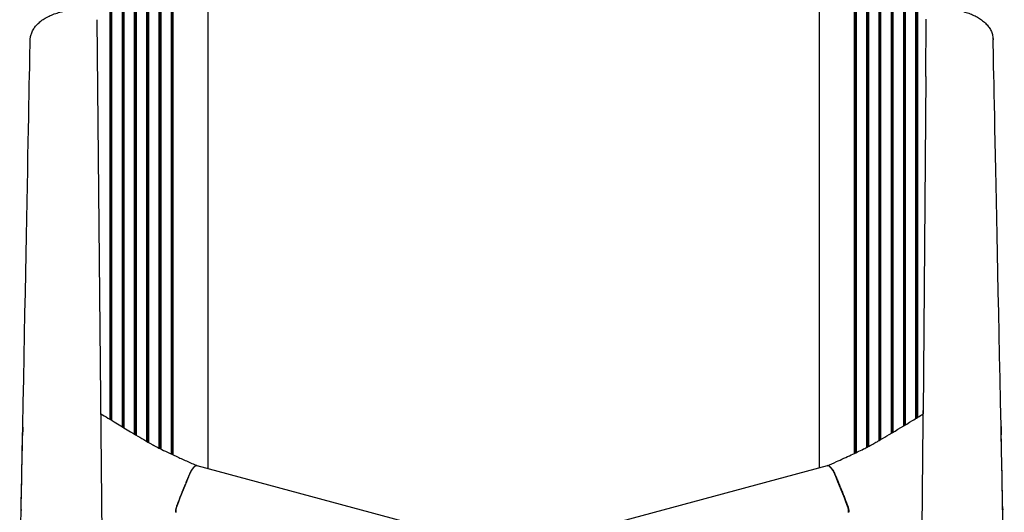
# Model space of a CAD drawing. Extents: x 957 to 2082, y -5 to 2290.
# Drawn here: x 1017 to 1980, y 1181 to 1662 of the extents above; entities that cross this region are included whole.
import ezdxf

# ---------------------------------------------------------------- set-up
doc = ezdxf.new("R2010")
doc.units = 0
doc.layers.add('PV-DDD4', color=7, linetype='CONTINUOUS')

msp = doc.modelspace()

# ---------------------------------------------------------------- linework, layer by layer
at = {"layer": 'PV-DDD4'}
for p, q in [((1105.16, 2216.17), (1105.16, 1271.75)), ((1105.56, 2216.17), (1105.56, 1271.5)), ((1105.86, 2216.17), (1105.86, 1271.32)), ((1106.26, 2216.17), (1106.26, 1271.07)), ((1106.56, 2216.17), (1106.56, 1270.89)), ((1106.96, 2216.17), (1106.96, 1270.65)), ((1117.16, 2216.17), (1117.16, 1264.44)), ((1117.56, 2216.17), (1117.56, 1264.2)), ((1117.86, 2216.17), (1117.86, 1264.02)), ((1118.26, 2216.17), (1118.26, 1263.78)), ((1118.56, 2216.17), (1118.56, 1263.6)), ((1118.96, 2216.17), (1118.96, 1263.36)), ((1129.16, 2216.17), (1129.16, 1257.24)), ((1129.56, 2216.17), (1129.56, 1257)), ((1129.86, 2216.17), (1129.86, 1256.82)), ((1130.26, 2216.17), (1130.26, 1256.58)), ((1130.56, 2216.17), (1130.56, 1256.4)), ((1130.96, 2216.17), (1130.96, 1256.16)), ((1141.16, 2216.17), (1141.16, 1250.16)), ((1141.56, 2216.17), (1141.56, 1249.93)), ((1141.86, 2216.17), (1141.86, 1249.76)), ((1142.26, 2216.17), (1142.26, 1249.52)), ((1142.56, 2216.17), (1142.56, 1249.35)), ((1142.96, 2216.17), (1142.96, 1249.12)), ((1153.16, 2216.17), (1153.16, 1243.58)), ((1153.56, 2216.17), (1153.56, 1243.38)), ((1153.86, 2216.17), (1153.86, 1243.23)), ((1154.26, 2216.17), (1154.26, 1243.03)), ((1154.56, 2216.17), (1154.56, 1242.88)), ((1154.96, 2216.17), (1154.96, 1242.68)), ((1165.16, 2216.17), (1165.16, 1237.74)), ((1165.56, 2216.17), (1165.56, 1237.55)), ((1165.86, 2216.17), (1165.86, 1237.41)), ((1166.26, 2216.17), (1166.26, 1237.23)), ((1166.56, 2216.17), (1166.56, 1237.09)), ((1166.96, 2216.17), (1166.96, 1236.9)), ((1201.15, 2216.17), (1201.15, 1223.47)), ((1798.99, 2216.17), (1798.99, 1224.23)), ((1833.18, 2216.17), (1833.18, 1238.22)), ((1833.58, 2216.17), (1833.58, 1238.41)), ((1833.88, 2216.17), (1833.88, 1238.55)), ((1834.28, 2216.17), (1834.28, 1238.74)), ((1834.58, 2216.17), (1834.58, 1238.88)), ((1834.98, 2216.17), (1834.98, 1239.08)), ((1845.18, 2216.17), (1845.18, 1244.1)), ((1845.58, 2216.17), (1845.58, 1244.31)), ((1845.88, 2216.17), (1845.88, 1244.46)), ((1846.28, 2216.17), (1846.28, 1244.67)), ((1846.58, 2216.17), (1846.58, 1244.82)), ((1846.98, 2216.17), (1846.98, 1245.03)), ((1857.18, 2216.17), (1857.18, 1250.76)), ((1857.58, 2216.17), (1857.58, 1250.99)), ((1857.88, 2216.17), (1857.88, 1251.17)), ((1858.28, 2216.17), (1858.28, 1251.4)), ((1858.58, 2216.17), (1858.58, 1251.57)), ((1858.98, 2216.17), (1858.98, 1251.81)), ((1869.18, 2216.17), (1869.18, 1257.84)), ((1869.58, 2216.17), (1869.58, 1258.08)), ((1869.88, 2216.17), (1869.88, 1258.26)), ((1870.28, 2216.17), (1870.28, 1258.5)), ((1870.58, 2216.17), (1870.58, 1258.68)), ((1870.98, 2216.17), (1870.98, 1258.92)), ((1881.18, 2216.17), (1881.18, 1265.06)), ((1881.58, 2216.17), (1881.58, 1265.3)), ((1881.88, 2216.17), (1881.88, 1265.49)), ((1882.28, 2216.17), (1882.28, 1265.73)), ((1882.58, 2216.17), (1882.58, 1265.91)), ((1882.98, 2216.17), (1882.98, 1266.15)), ((1893.18, 2216.17), (1893.18, 1272.37)), ((1893.58, 2216.17), (1893.58, 1272.61)), ((1893.88, 2216.17), (1893.88, 1272.8)), ((1894.28, 2216.17), (1894.28, 1273.04)), ((1894.58, 2216.17), (1894.58, 1273.22)), ((1894.98, 2216.17), (1894.98, 1273.47)), ((1092.63, 1662.21), (1097.61, 1130.59)), ((1903.18, 1606.7), (1903.64, 1662.74)), ((1903.18, 1606.7), (1900.52, 1276.87)), ((1899.9, 1200), (1900.47, 1269.66)), ((1187.86, 1225.15), (1187.18, 1224.49)), ((1392.48, 1171.67), (1190.58, 1226.33)), ((1806.74, 1226.33), (1604.84, 1171.67)), ((1809.46, 1225.15), (1810.14, 1224.49)), ((1171.29, 1188.84), (1171.29, 1188.84)), ((1826.03, 1188.84), (1826.03, 1188.84)), ((1899.69, 1173.5), (1899.83, 1190.82))]:
    msp.add_line(p, q, dxfattribs=at)
for centre, major_axis, ratio, start_param, end_param in [((1032.32, 1641.76), (-5, 0.1), 0.865981, 0, 0.001034), ((1032.35, 1642.63), (4.99, -0.27), 0.865713, 3.151518, 3.179835), ((1963.94, 1643.24), (-4.99, -0.27), 0.865714, 3.10336, 3.131667), ((1963.98, 1642.37), (5, 0.11), 0.865981, 6.282161, 6.283185), ((1185.98, 1211.19), (-3.92, -14.48), 0.321622, 3.643357, 4.309659), ((1186.66, 1211.85), (3.92, 14.48), 0.321622, 0, 0.501764), ((1810.66, 1211.85), (-3.92, 14.48), 0.321622, 5.781421, 6.283185), ((1811.34, 1211.19), (3.92, -14.48), 0.321622, 1.973526, 2.639829), ((1245.66, 1062.74), (-89.06, -328.95), 0.321622, 4.309659, 4.413768), ((1751.66, 1062.74), (89.06, -328.95), 0.321622, 1.869417, 1.973526), ((1172.07, 1184.71), (-1.57, -5.79), 0.321622, 4.413768, 5.560938), ((1825.25, 1184.71), (1.57, -5.79), 0.321622, 0.722247, 1.869417)]:
    msp.add_ellipse(centre, major_axis=major_axis, ratio=ratio, start_param=start_param, end_param=end_param, dxfattribs=at)
for points, knots in [([(1027.35, 1642.85), (1027.35, 1642.88), (1027.35, 1642.91), (1027.36, 1642.98), (1027.36, 1643.03), (1027.37, 1643.22), (1027.38, 1643.36), (1027.42, 1643.93), (1027.47, 1644.35), (1027.71, 1646.06), (1028.02, 1647.32), (1028.9, 1649.84), (1029.48, 1651.09), (1030.89, 1653.54), (1031.72, 1654.74), (1033.65, 1657.06), (1034.74, 1658.19), (1037.16, 1660.35), (1038.48, 1661.38), (1041.34, 1663.31), (1042.88, 1664.21), (1046.11, 1665.88), (1047.8, 1666.64), (1051.32, 1668.02), (1053.14, 1668.63), (1056.86, 1669.7), (1058.76, 1670.17), (1062.61, 1670.93), (1064.57, 1671.24), (1068.48, 1671.69), (1070.45, 1671.85), (1074.05, 1671.99), (1075.7, 1672), (1077.34, 1671.97)], [0, 0, 0, 0, 0.128166, 0.128166, 0.359712, 0.359712, 1.054365, 1.054365, 3.138701, 3.138701, 9.401543, 9.401543, 15.909402, 15.909402, 22.556256, 22.556256, 29.34874, 29.34874, 36.176931, 36.176931, 42.944941, 42.944941, 49.573093, 49.573093, 56.016475, 56.016475, 62.266886, 62.266886, 68.356941, 68.356941, 74.291077, 74.291077, 79.210193, 79.210193, 79.210193, 79.210193]), ([(1918.92, 1672.51), (1920.81, 1672.56), (1922.72, 1672.54), (1926.53, 1672.35), (1928.44, 1672.19), (1932.22, 1671.72), (1934.09, 1671.42), (1937.76, 1670.67), (1939.56, 1670.23), (1943.08, 1669.22), (1944.81, 1668.64), (1948.14, 1667.36), (1949.75, 1666.65), (1952.85, 1665.1), (1954.33, 1664.25), (1957.13, 1662.44), (1958.45, 1661.46), (1960.91, 1659.39), (1962.03, 1658.29), (1964.07, 1655.98), (1964.97, 1654.77), (1966.52, 1652.26), (1967.16, 1650.96), (1968.15, 1648.32), (1968.51, 1646.98), (1968.83, 1644.91), (1968.91, 1644.1), (1968.94, 1643.47)], [0, 0, 0, 0, 5.702688, 5.702688, 11.480188, 11.480188, 17.334133, 17.334133, 23.273167, 23.273167, 29.368945, 29.368945, 35.615238, 35.615238, 42.045281, 42.045281, 48.651129, 48.651129, 55.395784, 55.395784, 62.225349, 62.225349, 69.03221, 69.03221, 75.694927, 75.694927, 79.210676, 79.210676, 79.210676, 79.210676]), ([(1096.23, 1277.21), (1098.57, 1275.78), (1100.91, 1274.34), (1111.63, 1267.79), (1120.02, 1262.68), (1133.75, 1254.49), (1139.05, 1251.37), (1145.15, 1247.85), (1145.93, 1247.41), (1146.94, 1246.84), (1147.19, 1246.71), (1147.47, 1246.55), (1147.52, 1246.52), (1147.57, 1246.5), (1147.57, 1246.49), (1147.72, 1246.41), (1147.71, 1246.42), (1147.88, 1246.32), (1147.98, 1246.27), (1148.16, 1246.17), (1148.24, 1246.13), (1148.33, 1246.08), (1148.34, 1246.08), (1148.36, 1246.07), (1148.36, 1246.07), (1148.36, 1246.06), (1148.36, 1246.06), (1148.37, 1246.06), (1148.37, 1246.06), (1148.43, 1246.03), (1148.66, 1245.91), (1149.25, 1245.6), (1149.69, 1245.37), (1151.46, 1244.44), (1152.8, 1243.76), (1156.58, 1241.86), (1159.04, 1240.65), (1164.33, 1238.12), (1167.16, 1236.8), (1173.38, 1233.93), (1176.77, 1232.41), (1183.66, 1229.35), (1187.15, 1227.83), (1190.63, 1226.32)], [1.618976, 1.618976, 1.618976, 1.618976, 10.00001, 10.00001, 40.000761, 40.000761, 58.706209, 58.706209, 61.393957, 61.393957, 62.224063, 62.224063, 62.379704, 62.379704, 62.395329, 62.395329, 62.895331, 62.895331, 63.645333, 63.645333, 64.207833, 64.207833, 64.313302, 64.313302, 64.328927, 64.328927, 64.336739, 64.336739, 64.340646, 64.340646, 64.840646, 64.840646, 66.340725, 66.340725, 70.842438, 70.842438, 79.045196, 79.045196, 88.477299, 88.477299, 99.776299, 99.776299, 111.439843, 111.439843, 111.439843, 111.439843]), ([(1806.69, 1226.32), (1809.68, 1227.61), (1812.67, 1228.92), (1820.54, 1232.4), (1825.43, 1234.6), (1834.32, 1238.74), (1838.32, 1240.65), (1843.79, 1243.39), (1845.3, 1244.16), (1847.42, 1245.25), (1848.03, 1245.57), (1848.7, 1245.93), (1848.76, 1245.96), (1848.86, 1246.01), (1848.9, 1246.03), (1848.94, 1246.06), (1848.95, 1246.06), (1848.95, 1246.06), (1848.95, 1246.06), (1849.1, 1246.14), (1849.09, 1246.13), (1849.26, 1246.23), (1849.36, 1246.28), (1849.54, 1246.38), (1849.62, 1246.42), (1849.71, 1246.47), (1849.72, 1246.48), (1849.74, 1246.49), (1849.74, 1246.49), (1849.74, 1246.49), (1849.74, 1246.49), (1849.74, 1246.49), (1849.74, 1246.49), (1849.81, 1246.53), (1850.03, 1246.65), (1850.61, 1246.98), (1851.05, 1247.22), (1852.79, 1248.21), (1854.13, 1248.98), (1856.43, 1250.32), (1857.44, 1250.9), (1861.45, 1253.25), (1864.45, 1255.02), (1875.03, 1261.32), (1882.57, 1265.89), (1893.58, 1272.61), (1897.05, 1274.73), (1900.52, 1276.87)], [0, 0, 0, 0, 10.001049, 10.001049, 26.281881, 26.281881, 39.586849, 39.586849, 44.657495, 44.657495, 46.73764, 46.73764, 46.932635, 46.932635, 47.078882, 47.078882, 47.086694, 47.086694, 47.0906, 47.0906, 47.590604, 47.590604, 48.340605, 48.340605, 48.903106, 48.903106, 49.008575, 49.008575, 49.0242, 49.0242, 49.032012, 49.032012, 49.035919, 49.035919, 49.535933, 49.535933, 51.036052, 51.036052, 55.59669, 55.59669, 59.129646, 59.129646, 69.72868, 69.72868, 96.651465, 96.651465, 109.100084, 109.100084, 109.100084, 109.100084]), ([(1900.47, 1269.66), (1900.47, 1270.12), (1900.47, 1270.58), (1900.48, 1271.5), (1900.48, 1271.96), (1900.49, 1273.3), (1900.5, 1274.15), (1900.51, 1275.77), (1900.52, 1276.5), (1900.53, 1277.49), (1900.53, 1277.79), (1900.54, 1278.36), (1900.54, 1278.61), (1900.54, 1279.31), (1900.55, 1279.66), (1900.55, 1280.02), (1900.55, 1280.11), (1900.55, 1280.23), (1900.55, 1280.26), (1900.55, 1280.26), (1900.55, 1280.14), (1900.55, 1279.66), (1900.54, 1279.3), (1900.54, 1278.84)], [0, 0, 0, 0, 0.0625, 0.0625, 0.125, 0.125, 0.25, 0.25, 0.375, 0.375, 0.4375, 0.4375, 0.5, 0.5, 0.625, 0.625, 0.6875, 0.6875, 0.75, 0.75, 0.875, 0.875, 1, 1, 1, 1]), ([(1900.55, 1279.96), (1900.55, 1280.05), (1900.55, 1280.13), (1900.55, 1280.2), (1900.55, 1280.22), (1900.55, 1280.24), (1900.55, 1280.25), (1900.55, 1280.26), (1900.55, 1280.26), (1900.55, 1280.26), (1900.55, 1280.26), (1900.55, 1280.26)], [0, 0, 0, 0, 1.19761, 1.19761, 1.832563, 1.832563, 2.166128, 2.166128, 2.341003, 2.341003, 2.470367, 2.470367, 2.470367, 2.470367]), ([(1019.87, 1253.53), (1019.87, 1254), (1019.88, 1254.42), (1019.89, 1254.8), (1019.89, 1254.99), (1019.9, 1255.18), (1019.9, 1255.35), (1019.9, 1255.44), (1019.9, 1255.52), (1019.91, 1255.6), (1019.91, 1255.64), (1019.91, 1255.68), (1019.91, 1255.72), (1019.91, 1255.74), (1019.91, 1255.76), (1019.91, 1255.78), (1019.91, 1255.79), (1019.91, 1255.8), (1019.91, 1255.81), (1019.91, 1255.81), (1019.91, 1255.82), (1019.91, 1255.82), (1019.91, 1255.82), (1019.91, 1255.83), (1019.91, 1255.83), (1019.91, 1255.83), (1019.91, 1255.83), (1019.91, 1255.84), (1019.92, 1256.26), (1019.93, 1256.66), (1019.93, 1257.05), (1019.94, 1257.24), (1019.94, 1257.43), (1019.94, 1257.61), (1019.95, 1257.7), (1019.95, 1257.79), (1019.95, 1257.88), (1019.95, 1257.92), (1019.95, 1257.97), (1019.95, 1258.01), (1019.95, 1258.03), (1019.95, 1258.05), (1019.95, 1258.08), (1019.95, 1258.09), (1019.95, 1258.1), (1019.95, 1258.11), (1019.95, 1258.11), (1019.95, 1258.12), (1019.95, 1258.12), (1019.95, 1258.13), (1019.95, 1258.13), (1019.95, 1258.13), (1019.95, 1258.14), (1019.95, 1258.14), (1019.95, 1258.14), (1019.97, 1259.03), (1019.99, 1259.86), (1020, 1260.64), (1020.02, 1261.42), (1020.03, 1262.14), (1020.05, 1262.81)], [0, 0, 0, 0, 0.125, 0.125, 0.125, 0.1875, 0.1875, 0.1875, 0.21875, 0.21875, 0.21875, 0.234375, 0.234375, 0.234375, 0.242187, 0.242187, 0.242187, 0.246094, 0.246094, 0.246094, 0.248047, 0.248047, 0.248047, 0.249023, 0.249023, 0.249023, 0.25, 0.25, 0.25, 0.375, 0.375, 0.375, 0.4375, 0.4375, 0.4375, 0.46875, 0.46875, 0.46875, 0.484375, 0.484375, 0.484375, 0.492187, 0.492187, 0.492187, 0.496094, 0.496094, 0.496094, 0.498047, 0.498047, 0.498047, 0.499023, 0.499023, 0.499023, 0.5, 0.5, 0.5, 0.75, 0.75, 0.75, 1, 1, 1, 1]), ([(1020.05, 1262.81), (1020.05, 1263.16), (1020.06, 1263.43), (1020.06, 1263.79), (1020.07, 1263.88), (1020.07, 1263.88), (1020.06, 1263.79), (1020.06, 1263.52), (1020.06, 1263.41), (1020.05, 1263.21), (1020.05, 1263.13), (1020.05, 1262.98), (1020.05, 1262.9), (1020.04, 1262.63), (1020.04, 1262.34), (1020.03, 1261.95), (1020.03, 1261.78), (1020.02, 1261.66), (1020.02, 1261.6), (1020.02, 1261.28), (1020.01, 1261.02), (1020, 1260.6), (1020, 1260.39), (1020, 1260.17), (1019.99, 1260.02), (1019.99, 1259.95), (1019.98, 1259.57), (1019.98, 1259.25), (1019.97, 1258.77), (1019.97, 1258.61), (1019.96, 1258.28), (1019.96, 1258.12), (1019.94, 1257.27), (1019.93, 1256.58), (1019.91, 1255.88)], [0, 0, 0, 0, 0.125, 0.125, 0.25, 0.25, 0.375, 0.375, 0.4375, 0.4375, 0.46875, 0.46875, 0.5, 0.5, 0.5625, 0.59375, 0.609375, 0.609375, 0.625, 0.625, 0.6875, 0.6875, 0.71875, 0.734375, 0.734375, 0.75, 0.75, 0.8125, 0.8125, 0.84375, 0.84375, 0.875, 0.875, 1, 1, 1, 1]), ([(1019.91, 1255.88), (1019.93, 1256.73), (1019.95, 1257.59), (1019.98, 1259.19), (1019.99, 1259.96), (1020.02, 1261.32), (1020.03, 1261.92), (1020.05, 1262.9), (1020.06, 1263.28), (1020.06, 1263.65), (1020.06, 1263.74), (1020.07, 1263.83), (1020.07, 1263.85), (1020.07, 1263.87), (1020.07, 1263.87), (1020.07, 1263.88), (1020.07, 1263.88), (1020.07, 1263.88)], [0, 0, 0, 0, 2.537551, 2.537551, 5.069391, 5.069391, 7.603349, 7.603349, 10.13508, 10.13508, 11.389142, 11.389142, 12.018236, 12.018236, 12.253991, 12.253991, 12.347569, 12.347569, 12.347569, 12.347569]), ([(1976.74, 1263.43), (1976.73, 1263.79), (1976.73, 1264.05), (1976.72, 1264.42), (1976.72, 1264.51), (1976.72, 1264.51), (1976.72, 1264.42), (1976.72, 1264.14), (1976.73, 1264.03), (1976.73, 1263.83), (1976.73, 1263.76), (1976.73, 1263.6), (1976.74, 1263.52), (1976.74, 1263.25), (1976.75, 1262.96), (1976.75, 1262.57), (1976.76, 1262.4), (1976.76, 1262.28), (1976.76, 1262.22), (1976.77, 1261.91), (1976.77, 1261.64), (1976.78, 1261.23), (1976.79, 1261.01), (1976.79, 1260.8), (1976.79, 1260.65), (1976.8, 1260.57), (1976.8, 1260.19), (1976.81, 1259.88), (1976.82, 1259.4), (1976.82, 1259.23), (1976.83, 1258.91), (1976.83, 1258.74), (1976.85, 1257.89), (1976.86, 1257.21), (1976.88, 1256.51)], [0, 0, 0, 0, 0.125, 0.125, 0.25, 0.25, 0.375, 0.375, 0.4375, 0.4375, 0.46875, 0.46875, 0.5, 0.5, 0.5625, 0.59375, 0.609375, 0.609375, 0.625, 0.625, 0.6875, 0.6875, 0.71875, 0.734375, 0.734375, 0.75, 0.75, 0.8125, 0.8125, 0.84375, 0.84375, 0.875, 0.875, 1, 1, 1, 1]), ([(1976.72, 1264.5), (1976.72, 1264.5), (1976.72, 1264.5), (1976.72, 1264.5), (1976.72, 1264.5), (1976.72, 1264.48), (1976.72, 1264.45), (1976.72, 1264.27), (1976.73, 1264), (1976.74, 1263.23), (1976.75, 1262.71), (1976.78, 1261.51), (1976.79, 1260.8), (1976.82, 1259.29), (1976.84, 1258.46), (1976.86, 1257.25), (1976.87, 1256.88), (1976.88, 1256.51)], [1.693525, 1.693525, 1.693525, 1.693525, 1.704963, 1.704963, 1.981496, 1.981496, 2.811971, 2.811971, 5.328655, 5.328655, 7.861161, 7.861161, 10.392754, 10.392754, 12.924139, 12.924139, 14.044839, 14.044839, 14.044839, 14.044839]), ([(1976.93, 1254.16), (1976.92, 1254.62), (1976.91, 1255.04), (1976.9, 1255.43), (1976.9, 1255.62), (1976.9, 1255.8), (1976.89, 1255.97), (1976.89, 1256.06), (1976.89, 1256.14), (1976.89, 1256.22), (1976.89, 1256.26), (1976.89, 1256.3), (1976.88, 1256.34), (1976.88, 1256.36), (1976.88, 1256.38), (1976.88, 1256.4), (1976.88, 1256.41), (1976.88, 1256.42), (1976.88, 1256.43), (1976.88, 1256.44), (1976.88, 1256.44), (1976.88, 1256.45), (1976.88, 1256.45), (1976.88, 1256.45), (1976.88, 1256.45), (1976.88, 1256.45), (1976.88, 1256.46), (1976.88, 1256.46), (1976.87, 1256.88), (1976.86, 1257.29), (1976.86, 1257.67), (1976.85, 1257.86), (1976.85, 1258.05), (1976.85, 1258.23), (1976.84, 1258.32), (1976.84, 1258.41), (1976.84, 1258.5), (1976.84, 1258.55), (1976.84, 1258.59), (1976.84, 1258.63), (1976.84, 1258.66), (1976.84, 1258.68), (1976.84, 1258.7), (1976.84, 1258.71), (1976.84, 1258.72), (1976.83, 1258.73), (1976.83, 1258.74), (1976.83, 1258.74), (1976.83, 1258.75), (1976.83, 1258.75), (1976.83, 1258.75), (1976.83, 1258.76), (1976.83, 1258.76), (1976.83, 1258.76), (1976.83, 1258.76), (1976.82, 1259.65), (1976.8, 1260.49), (1976.78, 1261.27), (1976.77, 1262.04), (1976.75, 1262.77), (1976.74, 1263.43)], [0, 0, 0, 0, 0.125, 0.125, 0.125, 0.1875, 0.1875, 0.1875, 0.21875, 0.21875, 0.21875, 0.234375, 0.234375, 0.234375, 0.242187, 0.242187, 0.242187, 0.246094, 0.246094, 0.246094, 0.248047, 0.248047, 0.248047, 0.249023, 0.249023, 0.249023, 0.25, 0.25, 0.25, 0.375, 0.375, 0.375, 0.4375, 0.4375, 0.4375, 0.46875, 0.46875, 0.46875, 0.484375, 0.484375, 0.484375, 0.492187, 0.492187, 0.492187, 0.496094, 0.496094, 0.496094, 0.498047, 0.498047, 0.498047, 0.499023, 0.499023, 0.499023, 0.5, 0.5, 0.5, 0.75, 0.75, 0.75, 1, 1, 1, 1]), ([(1019.68, 1244.08), (1019.69, 1244.56), (1019.7, 1245.04), (1019.72, 1245.74), (1019.72, 1245.98), (1019.73, 1246.45), (1019.73, 1246.68), (1019.76, 1247.84), (1019.77, 1248.71), (1019.8, 1249.96), (1019.8, 1250.35), (1019.82, 1250.92), (1019.82, 1251.1), (1019.83, 1251.46), (1019.83, 1251.63), (1019.85, 1252.48), (1019.86, 1253.05), (1019.87, 1253.53)], [0, 0, 0, 0, 0.125, 0.125, 0.1875, 0.1875, 0.25, 0.25, 0.5, 0.5, 0.625, 0.625, 0.6875, 0.6875, 0.75, 0.75, 1, 1, 1, 1]), ([(1977.12, 1244.7), (1977.11, 1245.18), (1977.1, 1245.66), (1977.09, 1246.37), (1977.08, 1246.6), (1977.08, 1247.07), (1977.07, 1247.3), (1977.05, 1248.46), (1977.03, 1249.33), (1977, 1250.58), (1977, 1250.98), (1976.98, 1251.54), (1976.98, 1251.72), (1976.97, 1252.08), (1976.97, 1252.26), (1976.95, 1253.1), (1976.94, 1253.68), (1976.93, 1254.16)], [0, 0, 0, 0, 0.125, 0.125, 0.1875, 0.1875, 0.25, 0.25, 0.5, 0.5, 0.625, 0.625, 0.6875, 0.6875, 0.75, 0.75, 1, 1, 1, 1]), ([(1190.63, 1226.32), (1190.5, 1226.38), (1190.19, 1226.47), (1189.66, 1226.45), (1188.84, 1226.17), (1188.17, 1225.67), (1187.72, 1225.22), (1187.49, 1225), (1187.27, 1224.78), (1187.05, 1224.56), (1186.87, 1224.39), (1186.7, 1224.2), (1186.52, 1224), (1186.19, 1223.61), (1185.68, 1222.94), (1184.5, 1221.1), (1183.7, 1219.51), (1183.1, 1218.11), (1182.73, 1217.23), (1182.36, 1216.36), (1181.99, 1215.47), (1181.71, 1214.81), (1181.16, 1213.49), (1180.03, 1210.79), (1178.91, 1208.06), (1177.94, 1205.69), (1177.4, 1204.34), (1176.58, 1202.32), (1175.36, 1199.28), (1173.75, 1195.2), (1172.42, 1191.78), (1171.49, 1189.38), (1170.97, 1188), (1170.7, 1187.31), (1170.57, 1186.96), (1170.46, 1186.67), (1170.13, 1185.75), (1169.8, 1184.47), (1169.58, 1183.21), (1169.47, 1182.32), (1169.44, 1181.62), (1169.45, 1181.17), (1169.46, 1180.96), (1169.47, 1180.84), (1169.47, 1180.78), (1169.47, 1180.76)], [0.6136364, 0.6136364, 0.6136364, 0.6136364, 0.6218572, 0.6324204, 0.6429837, 0.6641102, 0.6641102, 0.6641102, 0.674788, 0.674788, 0.674788, 0.682864, 0.682864, 0.682864, 0.6982671, 0.7059686, 0.7367746, 0.7367746, 0.7367746, 0.7561729, 0.7561729, 0.7561729, 0.7706227, 0.7850726, 0.8139724, 0.8284223, 0.8356472, 0.8428721, 0.8717719, 0.9006717, 0.9295714, 0.9440213, 0.9512463, 0.9584712, 0.9584712, 0.9584712, 0.9644039, 0.9762693, 0.9822019, 0.9881346, 0.9940673, 0.9970337, 0.9985168, 0.9992584, 0.9999875, 0.9999875, 0.9999875, 0.9999875]), ([(1806.69, 1226.32), (1806.82, 1226.38), (1807.13, 1226.47), (1807.66, 1226.45), (1808.48, 1226.17), (1809.15, 1225.67), (1809.6, 1225.22), (1809.83, 1225), (1810.05, 1224.78), (1810.28, 1224.56), (1810.45, 1224.39), (1810.62, 1224.2), (1810.8, 1224), (1811.13, 1223.61), (1811.64, 1222.94), (1812.82, 1221.1), (1813.62, 1219.51), (1814.22, 1218.11), (1814.59, 1217.23), (1814.96, 1216.36), (1815.33, 1215.47), (1815.61, 1214.81), (1816.17, 1213.49), (1817.29, 1210.79), (1818.41, 1208.06), (1819.38, 1205.69), (1819.93, 1204.34), (1820.74, 1202.32), (1821.96, 1199.28), (1823.57, 1195.2), (1824.9, 1191.78), (1825.83, 1189.38), (1826.36, 1188), (1826.62, 1187.31), (1826.75, 1186.96), (1826.86, 1186.67), (1827.19, 1185.75), (1827.52, 1184.47), (1827.75, 1183.21), (1827.85, 1182.32), (1827.88, 1181.62), (1827.87, 1181.17), (1827.86, 1180.96), (1827.86, 1180.84), (1827.85, 1180.78), (1827.85, 1180.76)], [0.6136364, 0.6136364, 0.6136364, 0.6136364, 0.6218572, 0.6324204, 0.6429837, 0.6641102, 0.6641102, 0.6641102, 0.674788, 0.674788, 0.674788, 0.682864, 0.682864, 0.682864, 0.6982671, 0.7059686, 0.7367746, 0.7367746, 0.7367746, 0.7561729, 0.7561729, 0.7561729, 0.7706227, 0.7850726, 0.8139724, 0.8284223, 0.8356472, 0.8428721, 0.8717719, 0.9006717, 0.9295714, 0.9440213, 0.9512463, 0.9584712, 0.9584712, 0.9584712, 0.9644039, 0.9762693, 0.9822019, 0.9881346, 0.9940673, 0.9970337, 0.9985168, 0.9992584, 0.9999875, 0.9999875, 0.9999875, 0.9999875]), ([(1899.83, 1190.82), (1899.83, 1191.05), (1899.83, 1191.44), (1899.84, 1191.88), (1899.84, 1192.18), (1899.84, 1192.34), (1899.85, 1193.16), (1899.85, 1193.9), (1899.87, 1195.51), (1899.87, 1196.36), (1899.89, 1198.16), (1899.9, 1199.07), (1899.9, 1200)], [0, 0, 0, 0, 0.125, 0.1875, 0.1875, 0.25, 0.25, 0.5, 0.5, 0.75, 0.75, 1, 1, 1, 1]), ([(1018.52, 1183.51), (1018.52, 1183.16), (1018.51, 1182.89), (1018.51, 1182.53), (1018.5, 1182.44), (1018.5, 1182.44), (1018.51, 1182.53), (1018.51, 1182.89), (1018.52, 1183.16), (1018.53, 1183.86), (1018.54, 1184.29), (1018.55, 1185.03), (1018.56, 1185.3), (1018.57, 1185.85), (1018.57, 1186.14), (1018.59, 1186.75), (1018.59, 1187.06), (1018.6, 1187.71), (1018.61, 1188.04), (1018.63, 1189.05), (1018.64, 1189.74), (1018.66, 1190.44)], [0, 0, 0, 0, 0.125, 0.125, 0.25, 0.25, 0.375, 0.375, 0.5, 0.5, 0.625, 0.625, 0.6875, 0.6875, 0.75, 0.75, 0.8125, 0.8125, 0.875, 0.875, 1, 1, 1, 1]), ([(1978.36, 1184.13), (1978.37, 1183.78), (1978.37, 1183.52), (1978.38, 1183.15), (1978.38, 1183.06), (1978.38, 1183.06), (1978.38, 1183.15), (1978.37, 1183.52), (1978.37, 1183.79), (1978.36, 1184.49), (1978.35, 1184.91), (1978.33, 1185.66), (1978.33, 1185.92), (1978.31, 1186.47), (1978.31, 1186.76), (1978.3, 1187.37), (1978.29, 1187.69), (1978.28, 1188.33), (1978.27, 1188.66), (1978.25, 1189.68), (1978.24, 1190.36), (1978.22, 1191.06)], [0, 0, 0, 0, 0.125, 0.125, 0.25, 0.25, 0.375, 0.375, 0.5, 0.5, 0.625, 0.625, 0.6875, 0.6875, 0.75, 0.75, 0.8125, 0.8125, 0.875, 0.875, 1, 1, 1, 1]), ([(1018.5, 1182.44), (1018.5, 1182.44), (1018.5, 1182.44), (1018.5, 1182.44), (1018.5, 1182.45), (1018.5, 1182.47), (1018.51, 1182.51), (1018.51, 1182.7), (1018.51, 1182.99), (1018.52, 1183.42), (1018.52, 1183.47), (1018.52, 1183.51)], [1.667117, 1.667117, 1.667117, 1.667117, 1.695423, 1.695423, 1.995623, 1.995623, 2.897388, 2.897388, 5.42779, 5.42779, 5.684946, 5.684946, 5.684946, 5.684946]), ([(1978.36, 1184.13), (1978.37, 1183.71), (1978.38, 1183.4), (1978.38, 1183.14), (1978.38, 1183.09), (1978.38, 1183.07), (1978.38, 1183.07), (1978.38, 1183.07)], [0.000192, 0.000192, 0.000192, 0.000192, 2.548508, 2.548508, 3.802242, 3.802242, 4.020648, 4.020648, 4.020648, 4.020648])]:
    msp.add_open_spline(points, degree=3, knots=knots, dxfattribs=at)
for points in [[(1017.07, 1107.38), (1022.87, 1410), (1026.29, 1588.16), (1027.32, 1641.86)], [(1027.32, 1641.86), (1027.32, 1642.2), (1027.34, 1642.54), (1027.35, 1642.88)], [(1968.94, 1643.51), (1968.95, 1643.17), (1968.97, 1642.82), (1968.98, 1642.48)], [(1979.92, 1108), (1973.72, 1410.62), (1970.07, 1588.77), (1968.98, 1642.47)], [(1900.47, 1269.66), (1900.47, 1270.21), (1900.47, 1270.77), (1900.48, 1271.32)], [(1900.53, 1277.55), (1900.53, 1277.81), (1900.53, 1278.06), (1900.54, 1278.29)], [(1976.88, 1256.51), (1976.88, 1256.51), (1976.88, 1256.51), (1976.88, 1256.51)], [(1018.66, 1190.44), (1018.99, 1208.01), (1019.34, 1225.87), (1019.68, 1244.01)], [(1019.68, 1244.08), (1019.68, 1244.06), (1019.68, 1244.03), (1019.68, 1244.01)], [(1977.12, 1244.7), (1977.12, 1244.68), (1977.12, 1244.65), (1977.13, 1244.63)], [(1978.22, 1191.06), (1977.86, 1208.63), (1977.5, 1226.49), (1977.13, 1244.63)], [(1190.63, 1226.32), (1190.65, 1226.32), (1190.67, 1226.31), (1190.68, 1226.3)], [(1806.64, 1226.3), (1806.65, 1226.31), (1806.67, 1226.32), (1806.69, 1226.32)], [(1018.52, 1183.51), (1018.52, 1183.51), (1018.52, 1183.51), (1018.52, 1183.51)], [(1978.36, 1184.13), (1978.36, 1184.13), (1978.36, 1184.13), (1978.36, 1184.13)]]:
    msp.add_open_spline(points, degree=3, dxfattribs=at)

doc.saveas('drawing.dxf')
